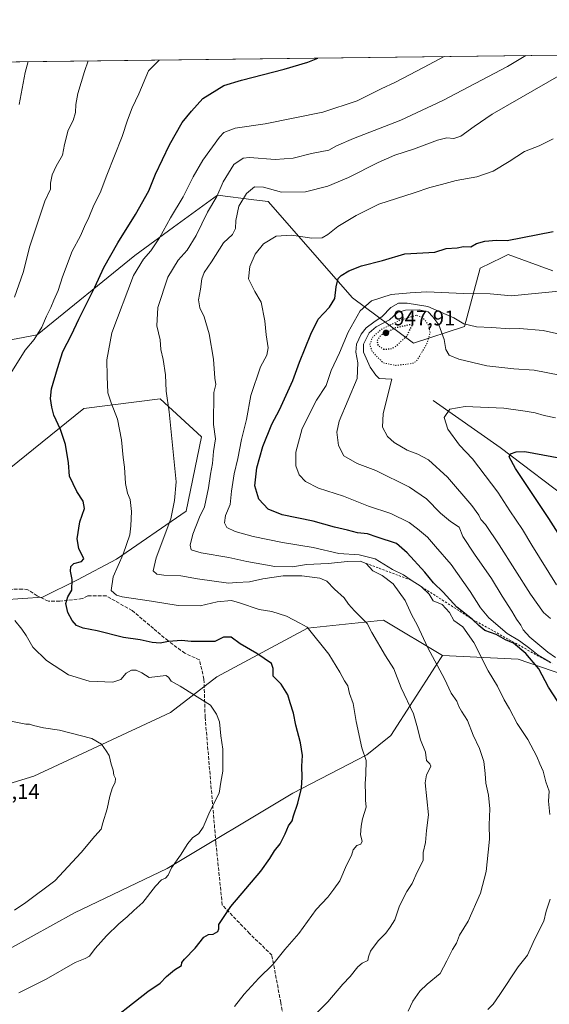
# Model space of a CAD drawing. Units: metres. Extents: x 583487 to 586923, y 4735877 to 4738233.
# Drawn here: x 585288 to 585538, y 4737769 to 4738233 of the extents above; entities that cross this region are included whole.
import ezdxf

# ---------------------------------------------------------------- set-up
doc = ezdxf.new("R2010")
doc.units = ezdxf.units.M
doc.header["$MEASUREMENT"] = 0
for name, pattern in [('DGN Style 2', [1.6480167562047852, 0.988810053722871, -0.6592067024819142]), ('DGN Style 3', [2.307223458686699, 1.648016756204785, -0.6592067024819142]), ('DGN Style 5', [1.1536117293433497, 0.4944050268614355, -0.6592067024819142])]:
    doc.linetypes.add(name, pattern=pattern)
for name, color, linetype, lineweight in [('Arbolado forestal CxS', 92, 'Continuous', 0), ('Comarca CxS', 21, 'Continuous', 0), ('Comunidad Autónoma CxS', 142, 'Continuous', 0), ('Corriente natural lineal', 142, 'Continuous', 13), ('Curva de nivel maestra', 30, 'Continuous', 30), ('Curva de nivel maestra depresión', 30, 'DGN Style 5', 30), ('Curva de nivel normal', 30, 'Continuous', 0), ('Curva de nivel normal depresión', 30, 'DGN Style 5', 0), ('Entidad de ámbito territorial CxS', 92, 'Continuous', 0), ('Escarpado lineal', 30, 'DGN Style 2', 0), ('Matorral CxS', 135, 'Continuous', 0), ('Municipio CxS', 4, 'Continuous', 0), ('Núcleo urbano CxS', 7, 'Continuous', 0), ('Provincia CxS', 1, 'Continuous', 0), ('Punto de cota en terreno', 7, 'Continuous', 0), ('Rótulo de punto de cota en terreno', 7, 'Continuous', 0), ('Senda', 7, 'DGN Style 3', 0)]:
    doc.layers.add(name, color=color, linetype=linetype, lineweight=lineweight)
doc.styles.add('Style-Arial', font='txt')

# ---------------------------------------------------------------- blocks, each defined once
blk = doc.blocks.new('*U6')
at = {"layer": 'Arbolado forestal CxS', "color": 92, "linetype": 'Continuous', "lineweight": 0}
for points in [[(585738.0223000003, 4737857.604699999, 935.358699999997), (585523.3148999996, 4737931.238100001, 976.9330999999949), (585487.6363000004, 4737933.0307, 984.4294999999984), (585459.9162999997, 4737949.6249, 988.5910000000005), (585424.1215000004, 4737945.820699999, 995.1548999999941), (585381.2620999999, 4737922.9727, 1003.633400000006), (585359.5714999996, 4737906.180299999, 1007.072899999999), (585295.1699000001, 4737876.2171, 1013.361000000005), (585236.7605, 4737858.238700001, 1014.312300000005)], [(585271.2089000001, 4737958.6173, 1007.615900000004), (585299.2799000005, 4737960.4965, 1003.041700000002), (585315.7203000002, 4737968.587099999, 1000.015199999994), (585334.1023000004, 4737978.3771, 996.796199999997), (585366.8787000002, 4738000.947100001, 989.296100000007), (585374.1312999995, 4738036.004100001, 987.9622999999993), (585354.6617000002, 4738053.983100001, 991.3187000000034), (585318.7276999997, 4738049.321699999, 997.9192000000039), (585283.4709000001, 4738021.010500001, 1005.114300000001)], [(585212.7807, 4738068.2437, 1023.582699999999), (585296.7605, 4738084.006300001, 1006.156199999998), (585342.6810999997, 4738121.402100001, 998.0724999999949), (585360.9735000003, 4738134.773499999, 995.246499999994), (585381.6211000001, 4738149.8671, 991.6661000000023), (585398.7329000002, 4738147.727299999, 984.7449000000053), (585405.5843000002, 4738146.870300001, 984.5225000000064), (585445.1715000002, 4738101.4597, 973.3505000000005), (585473.9785000002, 4738080.1809, 950.8990999999952), (585498.0247, 4738088.0547, 965.0714000000008), (585505.3494999995, 4738115.433300001, 973.4765999999945), (585515.8207, 4738120.556299999, 974.170100000003), (585518.6142999995, 4738121.9231, 974.2562000000034), (585539.6074999999, 4738114.2577, 972.6820000000008)]]:
    blk.add_polyline3d(points, dxfattribs=at)
blk = doc.blocks.new('5PATER')
at = {"layer": 'Núcleo urbano CxS', "linetype": 'Continuous', "lineweight": 0}
h = blk.add_hatch(color=51, dxfattribs=at)
edge = h.paths.add_edge_path()
edge.add_ellipse((0, 0), major_axis=(-0.1095731443231308, -0.1110710700762829), ratio=0.9994222409660322, start_angle=0, end_angle=360)

msp = doc.modelspace()

# ---------------------------------------------------------------- linework, layer by layer
at = {"layer": 'Arbolado forestal CxS', "color": 92, "linetype": 'Continuous', "lineweight": 0}
for points in [[(585539.6074999999, 4738114.2577, 972.6820000000008), (585518.6142999995, 4738121.9231, 974.2562000000034), (585515.8207, 4738120.556299999, 974.170100000003), (585505.3494999995, 4738115.433300001, 973.4765999999945), (585498.0247, 4738088.0547, 965.0714000000008), (585473.9785000002, 4738080.1809, 950.8990999999952), (585445.1715000002, 4738101.4597, 973.3505000000005), (585405.5843000002, 4738146.870300001, 984.5225000000064), (585398.7329000002, 4738147.727299999, 984.7449000000053), (585381.6211000001, 4738149.8671, 991.6661000000023), (585360.9735000003, 4738134.773499999, 995.246499999994), (585342.6810999997, 4738121.402100001, 998.0724999999949), (585296.7605, 4738084.006300001, 1006.156199999998), (585212.7807, 4738068.2437, 1023.582699999999)], [(585283.4709000001, 4738021.010500001, 1005.114300000001), (585318.7276999997, 4738049.321699999, 997.9192000000039), (585354.6617000002, 4738053.983100001, 991.3187000000034), (585374.1312999995, 4738036.004100001, 987.9622999999993), (585366.8787000002, 4738000.947100001, 989.296100000007), (585334.1023000004, 4737978.3771, 996.796199999997), (585315.7203000002, 4737968.587099999, 1000.015199999994), (585299.2799000005, 4737960.4965, 1003.041700000002), (585271.2089000001, 4737958.6173, 1007.615900000004)], [(585206.8071, 4737874.719900001, 1012.522899999996), (585236.7605, 4737858.238700001, 1014.312300000005), (585295.1699000001, 4737876.2171, 1013.361000000005), (585359.5714999996, 4737906.180299999, 1007.072899999999), (585381.2620999999, 4737922.9727, 1003.633400000006), (585424.1215000004, 4737945.820699999, 995.1548999999941), (585459.9162999997, 4737949.6249, 988.5910000000005), (585487.6363000004, 4737933.0307, 984.4294999999984)], [(585258.5072999997, 4737745.8369, 1001.0579), (585273.2790999999, 4737789.1665, 1007.908599999995), (585314.3114999998, 4737811.824899999, 1008.240399999995), (585357.9046999998, 4737832.605699999, 1005.825500000006), (585417.2141000004, 4737868.1569, 1001.071800000005), (585451.9448999995, 4737886.3027, 995.191300000006), (585463.2773000002, 4737895.312100001, 992.9014000000025), (585484.3969000002, 4737928.015500001, 985.8475000000036), (585487.6363000004, 4737933.0307, 984.4294999999984), (585523.3148999996, 4737931.238100001, 976.9330999999949), (585738.0223000003, 4737857.604699999, 935.358699999997)], [(585487.6363000004, 4737933.0307, 984.4294999999984), (585484.3969000002, 4737928.015500001, 985.8475000000036), (585463.2773000002, 4737895.312100001, 992.9014000000025), (585451.9448999995, 4737886.3027, 995.191300000006), (585417.2141000004, 4737868.1569, 1001.071800000005), (585357.9046999998, 4737832.605699999, 1005.825500000006), (585314.3114999998, 4737811.824899999, 1008.240399999995), (585273.2790999999, 4737789.1665, 1007.908599999995), (585258.5072999997, 4737745.8369, 1001.0579)], [(585487.6363000004, 4737933.0307, 984.4294999999984), (585523.3148999996, 4737931.238100001, 976.9330999999949), (585738.0223000003, 4737857.604699999, 935.358699999997), (585833.8457000004, 4737821.0001, 922.6382000000013), (585883.9949000003, 4737787.5483, 907.1925999999949), (585911.3485000003, 4737722.165100001, 908.3665000000037), (585953.8998999996, 4737687.192500001, 889.5819000000047), (585963.8448999999, 4737646.051700001, 890.2128999999987), (585945.9669000005, 4737596.339500001, 888.6937000000034), (585938.3561000006, 4737544.6143, 888.0385999999999), (585959.0780999997, 4737504.3421, 879.3503999999957)], [(585487.6363000004, 4737933.0307, 984.4294999999984), (585523.3148999996, 4737931.238100001, 976.9330999999949), (585738.0223000003, 4737857.604699999, 935.358699999997), (585833.8457000004, 4737821.0001, 922.6382000000013), (585883.9949000003, 4737787.5483, 907.1925999999949), (585911.3485000003, 4737722.165100001, 908.3665000000037), (585953.8998999996, 4737687.192500001, 889.5819000000047), (585963.8448999999, 4737646.051700001, 890.2128999999987), (585945.9669000005, 4737596.339500001, 888.6937000000034), (585938.3561000006, 4737544.6143, 888.0385999999999), (585959.0780999997, 4737504.3421, 879.3503999999957)]]:
    msp.add_polyline3d(points, dxfattribs=at)
at = {"layer": 'Comarca CxS', "color": 21, "linetype": 'Continuous', "lineweight": 0, "flags": 128}
msp.add_lwpolyline([(584240.5477262166, 4735886.050841643), (583514.6500006339, 4735877.089982604), (583508.3076515297, 4736401.291140812), (583505.8648614492, 4736603.190053636), (583499.42983017, 4737135.051481231), (583486.6600006327, 4738190.489982581), (586359.1227610866, 4738225.935418955), (586894.3500006594, 4738232.539982582), (586921.2128916727, 4736097.013996873), (586923.4500006592, 4735919.169982604), (584787.4849211583, 4735892.80251882), (584583.8474203809, 4735890.288711607)], close=True, dxfattribs=at)
at = {"layer": 'Comunidad Autónoma CxS', "color": 142, "linetype": 'Continuous', "lineweight": 0, "flags": 128}
msp.add_lwpolyline([(584240.5477262166, 4735886.050841643), (583514.6500006339, 4735877.089982604), (583508.3076515297, 4736401.291140812), (583505.8648614492, 4736603.190053636), (583499.42983017, 4737135.051481231), (583486.6600006327, 4738190.489982581), (586359.1227610866, 4738225.935418955), (586894.3500006594, 4738232.539982582), (586921.2128916727, 4736097.013996873), (586923.4500006592, 4735919.169982604), (584787.4849211583, 4735892.80251882), (584583.8474203809, 4735890.288711607)], close=True, dxfattribs=at)
at = {"layer": 'Corriente natural lineal', "color": 142, "linetype": 'Continuous', "lineweight": 13}
msp.add_polyline3d([(585483.2200999996, 4738053.0801, 956.1487999999954), (585514.7768999999, 4738031.054300001, 951.7535000000062), (585550.4100000003, 4738004.060000001, 945.734500000006)], dxfattribs=at)
at = {"layer": 'Curva de nivel maestra', "color": 30, "linetype": 'Continuous', "lineweight": 30, "flags": 128}
for points, elevation in [([(585326.3300000001, 4737757.1501), (585348.9000000004, 4737774.7401), (585354.5800000001, 4737778.640100001), (585357.6299999999, 4737781.840100001), (585361.3300000001, 4737784.920100001), (585364.6600000003, 4737787.040100001), (585364.9000000004, 4737788.4301), (585366.04, 4737790.040100001), (585371.1200000001, 4737795.140100001), (585375.2800000003, 4737800.2601), (585377.4100000003, 4737801.6601), (585379.6200000001, 4737801.770099999), (585381.7800000003, 4737803.050100001), (585382.2400000002, 4737804.280099999), (585382.2400000002, 4737806.270099999), (585387.9800000004, 4737814.780099999), (585402.0700000003, 4737831.360099999), (585406.2800000003, 4737837.4001), (585408.5199999996, 4737840.950099999), (585411.2400000002, 4737844.370100001), (585413.5700000003, 4737848.950099999), (585415.1200000001, 4737852.8101), (585416.8600000005, 4737855.0801), (585417.4299999997, 4737857.550100001), (585419.4600000001, 4737863.4101), (585421.1900000004, 4737870.5601), (585421.5999999996, 4737875.7601), (585421.3300000001, 4737880.840100001), (585421.6500000004, 4737885.860099999), (585420.7400000002, 4737891.9001), (585418.5700000003, 4737900.220100001), (585417.4900000002, 4737905.8101), (585415.9100000003, 4737910.700099999), (585414.7999999998, 4737914.540100001), (585411.7000000002, 4737919.460100001), (585407.8499999996, 4737923.2601), (585407.9500000002, 4737926.8301), (585407.0599999996, 4737929.280099999), (585400.2000000002, 4737933.9301), (585392.2800000003, 4737938.460100001), (585388.0700000003, 4737941.5801), (585384.4500000002, 4737941.590100001), (585380.4600000001, 4737939.600099999), (585369.2999999998, 4737939.6801), (585364.7300000004, 4737940.040100001), (585358.5999999996, 4737939.620100001), (585354.6799999997, 4737938.790100001), (585350.8700000001, 4737939.100099999), (585345.25, 4737940.420100001), (585337.4299999997, 4737941.540100001), (585325.0099999999, 4737944.590100001), (585318.3099999996, 4737945.8201), (585315.2800000003, 4737947.120100001), (585313.2100000001, 4737949.440099999), (585311.1399999997, 4737953.2301), (585310.2400000002, 4737957.470100001), (585311.2199999997, 4737960.6801), (585313.0800000001, 4737963.7501), (585313.1900000004, 4737968.840100001), (585312.3700000001, 4737972.8101), (585312.5199999996, 4737975.020099999), (585313.9699999997, 4737976.340100001), (585317.5700000003, 4737977.350099999), (585318.6799999997, 4737978.600099999), (585316.2800000003, 4737983.440099999), (585315.4699999997, 4737987.960100001), (585316.8399999999, 4737995.940099999), (585319, 4738002.3301), (585318.3600000005, 4738005.7301), (585315.4400000004, 4738010.3301), (585311.8499999996, 4738017.5601), (585311.3799999999, 4738023.790100001), (585310.04, 4738032.450099999), (585307.7599999999, 4738039.450099999), (585304.5499999998, 4738046.220100001), (585303.6799999997, 4738050.0801), (585302.9100000003, 4738054.140100001), (585303.4600000001, 4738058.6801), (585306.2699999996, 4738068.2401), (585308.75, 4738076.280099999), (585312.9100000003, 4738084.1501), (585316.3600000005, 4738091.440099999), (585323.9000000004, 4738106.600099999), (585328.1299999999, 4738115.7501), (585334.6399999997, 4738127.350099999), (585343.0800000001, 4738140.780099999), (585349.2300000004, 4738151.880100001), (585352.4400000004, 4738159.800100001), (585359, 4738173.620100001), (585365.0800000001, 4738184.0601), (585369.3600000005, 4738189.5001), (585374.7400000002, 4738195.340100001), (585384.6500000004, 4738201.550100001), (585392.9600000001, 4738204.0101), (585413.1200000001, 4738209.220100001), (585424.2199999997, 4738212.4801), (585428.9488000004, 4738214.4573)], 1000), ([(585542.04, 4737911.390100001), (585537.5199999996, 4737918.1601), (585532.9500000002, 4737926.800100001), (585526.8399999999, 4737934.020099999), (585521.1600000003, 4737938.8101), (585517.29, 4737940.4001), (585512.8499999996, 4737942.960100001), (585507.5300000003, 4737944.780099999), (585504.8300000001, 4737947.170100001), (585501.8200000003, 4737950.040100001), (585494.3300000001, 4737955.8201), (585487.8899999997, 4737962.9001), (585483.3600000005, 4737967.2301), (585479.3899999997, 4737972.290100001), (585470.9199999999, 4737981.420100001), (585465.9299999997, 4737985.7601), (585456.8899999997, 4737988.720100001), (585452.2800000003, 4737990.350099999), (585447.54, 4737990.8201), (585442.9600000001, 4737992.050100001), (585436.8200000003, 4737993.4101), (585426.79, 4737996.270099999), (585412.1399999997, 4737999.300100001), (585405.5, 4738002.0001), (585401.1200000001, 4738006.610099999), (585399.2000000002, 4738012.940099999), (585400.1399999997, 4738021.350099999), (585403.0300000003, 4738031.4101), (585407.2000000002, 4738041.940099999), (585410.8499999996, 4738048.7401), (585417.1100000005, 4738062.4901), (585420.25, 4738071.170100001), (585425.6799999997, 4738084.420100001), (585429, 4738091.460100001), (585434.4100000003, 4738097.1601), (585436.9800000004, 4738101.1601), (585437.5999999996, 4738106.770099999), (585438.5099999999, 4738110.5701), (585439.8399999999, 4738112.0701), (585443.5300000003, 4738114.290100001), (585449.5300000003, 4738116.5601), (585459.3200000003, 4738119.140100001), (585469.8399999999, 4738122.1801), (585483.9800000004, 4738122.970100001), (585489.3899999997, 4738124.7601), (585494.4900000002, 4738125.130100001), (585497.5700000003, 4738125.6601), (585500.9500000002, 4738125.600099999), (585503.6100000005, 4738127.0601), (585507.6100000005, 4738128.280099999), (585513.1299999999, 4738128.620100001), (585518.04, 4738128.4801), (585539.8200000003, 4738132.7601)], 975), ([(585545.4800000004, 4737985.5101), (585537.7599999999, 4737997.600099999), (585522.1100000005, 4738021.1501), (585519.04, 4738026.5801), (585519.7100000001, 4738027.9801), (585522.3899999997, 4738028.9901), (585526.5, 4738029.0801), (585547.6500000004, 4738025.210100001)], 950)]:
    msp.add_lwpolyline(points, dxfattribs=dict(at, elevation=elevation))
at = {"layer": 'Curva de nivel maestra depresión', "color": 30, "linetype": 'DGN Style 5', "lineweight": 30, "elevation": 950, "flags": 128}
msp.add_lwpolyline([(585459.7800000003, 4738077.3301), (585463.0700000003, 4738077.460100001), (585465.3700000001, 4738078.420100001), (585471, 4738083.6801), (585473.5800000001, 4738089.110099999), (585465.5, 4738087.3301), (585458.6699999999, 4738083.960100001), (585456.7599999999, 4738081.1501), (585457.2599999999, 4738079.090100001), (585459.7800000003, 4738077.3301)], dxfattribs=at)
at = {"layer": 'Curva de nivel normal', "color": 30, "linetype": 'Continuous', "lineweight": 0, "flags": 128}
for points, elevation in [([(585284.2199999997, 4738065.9901), (585291.0099999999, 4738076.850099999), (585295.2100000001, 4738081.860099999), (585298.9100000003, 4738087.7601), (585301.0999999996, 4738092.920100001), (585303.1799999997, 4738096.920100001), (585304.5199999996, 4738100.370100001), (585306.5899999999, 4738105.0101), (585308.5700000003, 4738111.440099999), (585313.1399999997, 4738123.520099999), (585317.04, 4738130.780099999), (585318.9500000002, 4738135.090100001), (585321.0899999999, 4738139.350099999), (585323.4000000004, 4738145.090100001), (585326.3499999996, 4738150.9001), (585329.5300000003, 4738159.280099999), (585336.6600000003, 4738177.5001), (585339.1799999997, 4738185.170100001), (585341.4699999997, 4738191.030099999), (585344.6200000001, 4738197.600099999), (585349.1399999997, 4738208.4301), (585354.2455000002, 4738213.535599999)], 1005), ([(585389.7000000002, 4737767.6801), (585394.25, 4737773.460100001), (585401.1500000004, 4737781.040100001), (585407.7800000003, 4737787.5001), (585413.4100000003, 4737794.5801), (585419.9100000003, 4737802.0701), (585428.2000000002, 4737813.380100001), (585433.5499999998, 4737819.140100001), (585436.4600000001, 4737822.890100001), (585439.3399999999, 4737826.8101), (585442.4100000003, 4737834.220100001), (585444.7400000002, 4737838.860099999), (585445.5999999996, 4737841.4801), (585447.29, 4737843.5101), (585449.0999999996, 4737844.1601), (585449.7400000002, 4737845.4801), (585448.9600000001, 4737848.610099999), (585449.3700000001, 4737852.690099999), (585449.9100000003, 4737856.050100001), (585451.6500000004, 4737861.5001), (585451.3499999996, 4737864.8101), (585451.3899999997, 4737867.700099999), (585451.1900000004, 4737872.5701), (585451.5800000001, 4737877.0701), (585451.6799999997, 4737883.550100001), (585449.6399999997, 4737889.460100001), (585446.9100000003, 4737901.880100001), (585445.5099999999, 4737910.460100001), (585443.8499999996, 4737915.130100001), (585442.9900000002, 4737918.7601), (585441.4299999997, 4737921.130100001), (585439.3399999999, 4737925.1501), (585434.0800000001, 4737933.5801), (585423.8300000001, 4737946.420100001), (585420.4500000002, 4737948.280099999), (585414.1200000001, 4737951.520099999), (585407.3200000003, 4737953.710100001), (585401.2400000002, 4737954.7401), (585391.9600000001, 4737957.870100001), (585388.29, 4737958.9901), (585381.4400000004, 4737958.2601), (585373.5499999998, 4737956.4801), (585363.1100000005, 4737956.620100001), (585350.5199999996, 4737958.630100001), (585336.7599999999, 4737960.600099999), (585334.0199999996, 4737961.4001), (585331.6100000005, 4737963.6801), (585332.4800000004, 4737970.130100001), (585337.1799999997, 4737980.790100001), (585340.2999999998, 4737989.790100001), (585340.75, 4737994.1501), (585341.1600000003, 4738000.9101), (585340.4800000004, 4738006.4801), (585339.3200000003, 4738009.450099999), (585338.3399999999, 4738014.120100001), (585337.9100000003, 4738021.790100001), (585337.2599999999, 4738026.340100001), (585336.4500000002, 4738034.610099999), (585334.5899999999, 4738044.4101), (585331.6299999999, 4738052.120100001), (585329.9600000001, 4738056.700099999), (585329.6600000003, 4738064.470100001), (585329.5099999999, 4738072.2601), (585331.8799999999, 4738085.0601), (585342.0499999998, 4738112.030099999), (585346.8499999996, 4738119.800100001), (585350.2400000002, 4738123.700099999), (585354.2699999996, 4738129.780099999), (585359.5099999999, 4738139.140100001), (585365.4600000001, 4738149.120100001), (585370.1299999999, 4738158.440099999), (585374.7999999998, 4738166.440099999), (585382.54, 4738177.1801), (585384.6799999997, 4738179.340100001), (585389.9299999997, 4738181.440099999), (585404.0300000003, 4738183.5101), (585431.2999999998, 4738188.9001), (585447.4600000001, 4738194.2401), (585458.7400000002, 4738199.9801), (585465.4900000002, 4738203.0601), (585478.6500000004, 4738210.030099999), (585488.3569, 4738215.190500001)], 995), ([(585416.7000000002, 4737752.780099999), (585433.6200000001, 4737769.920100001), (585440.6900000004, 4737778.1801), (585444.0700000003, 4737781.8201), (585447.7000000002, 4737786.280099999), (585449.79, 4737788.040100001), (585452.5, 4737789.2601), (585452.7599999999, 4737791.130100001), (585453.6799999997, 4737793.8101), (585457.3200000003, 4737798.670100001), (585460.8799999999, 4737802.2501), (585462.9199999999, 4737805.0801), (585465.1200000001, 4737808.4801), (585467.3200000003, 4737815.140100001), (585470.9100000003, 4737821.790100001), (585473.4199999999, 4737825.670100001), (585475.7000000002, 4737830.940099999), (585478.5499999998, 4737836.520099999), (585478.5099999999, 4737840.200099999), (585479.6600000003, 4737845.0001), (585480.1399999997, 4737850.5101), (585481, 4737857.9001), (585479.54, 4737872.960100001), (585480.0800000001, 4737876.800100001), (585481.4199999999, 4737879.130100001), (585482.0700000003, 4737880.920100001), (585481.6399999997, 4737881.950099999), (585480.1200000001, 4737883.5801), (585479.5800000001, 4737887.4101), (585477.2100000001, 4737893.2401), (585475.5199999996, 4737900.030099999), (585473.9600000001, 4737905.4801), (585468.2300000004, 4737917.800100001), (585464.7800000003, 4737926.690099999), (585460.7400000002, 4737932.940099999), (585454.3499999996, 4737943.850099999), (585452.2300000004, 4737948.0701), (585446.2400000002, 4737954.0801), (585443.4000000004, 4737957.2401), (585441.3600000005, 4737960.200099999), (585436.8300000001, 4737964.340100001), (585433.1299999999, 4737968.0001), (585429.79, 4737969.4301), (585421.3399999999, 4737970.4901), (585412.6399999997, 4737970.520099999), (585402.9900000002, 4737969.130100001), (585396.7999999998, 4737967.7601), (585390.5800000001, 4737967.4801), (585386.8600000005, 4737967.140100001), (585372.2199999997, 4737969.1601), (585364.3399999999, 4737970.5001), (585356.2999999998, 4737970.800100001), (585353.1299999999, 4737971.290100001), (585351.3600000005, 4737972.9101), (585352.7400000002, 4737979.0801), (585359.6600000003, 4737997.460100001), (585361.3399999999, 4738006.030099999), (585362.1600000003, 4738014.7601), (585358.8399999999, 4738047.790100001), (585357.5199999996, 4738057.470100001), (585357.1600000003, 4738065.1801), (585356.0800000001, 4738072.470100001), (585354.9100000003, 4738077.120100001), (585354.7000000002, 4738081.6801), (585353.1100000005, 4738088.360099999), (585353.5999999996, 4738097.0101), (585358.1900000004, 4738111.210100001), (585363.1299999999, 4738119.2301), (585367.2999999998, 4738123.9001), (585371.6200000001, 4738130.940099999), (585376.9800000004, 4738141.880100001), (585381.2599999999, 4738149.1801), (585384.2800000003, 4738156.0801), (585389.3600000005, 4738164.2601), (585393.7400000002, 4738167.2301), (585396.7800000003, 4738167.690099999), (585408.8799999999, 4738166.6801), (585417.3499999996, 4738167.370100001), (585425.9800000004, 4738169.5001), (585434.0800000001, 4738171.120100001), (585437.7000000002, 4738173.0601), (585445.6399999997, 4738176.530099999), (585467.9600000001, 4738185.280099999), (585487.7699999996, 4738194.440099999), (585518.29, 4738210.520099999), (585526.9315999999, 4738215.6665)], 990), ([(585286, 4738101.780099999), (585290.04, 4738113.440099999), (585293.2199999997, 4738125.780099999), (585300.3300000001, 4738147.110099999), (585302.9000000004, 4738152.780099999), (585302.9699999997, 4738155.5101), (585303.7999999998, 4738159.4001), (585305.7199999997, 4738163.5701), (585308.6699999999, 4738168.790100001), (585309.5199999996, 4738173.780099999), (585311.2300000004, 4738180.440099999), (585313.6100000005, 4738185.0801), (585314.8300000001, 4738188.870100001), (585314.8399999999, 4738192.5801), (585315.9100000003, 4738197.840100001), (585319.0300000003, 4738208.0601), (585320.6915999996, 4738213.1216)], 1010), ([(585288.2000000002, 4738192.620100001), (585291.0899999999, 4738207.710100001), (585292.4297000002, 4738212.7729)], 1015), ([(585471.4199999999, 4737765.540100001), (585473.6900000004, 4737770.120100001), (585476.9500000002, 4737774.960100001), (585480.3499999996, 4737778.1801), (585486.5999999996, 4737783.220100001), (585489.6900000004, 4737789.140100001), (585492.3499999996, 4737794.470100001), (585494.1900000004, 4737797.470100001), (585495.5899999999, 4737801.270099999), (585499.75, 4737807.8301), (585505.54, 4737821.0101), (585508.1699999999, 4737831.3201), (585509.0899999999, 4737840.300100001), (585509.8399999999, 4737846.420100001), (585509.5499999998, 4737853.2401), (585509.9900000002, 4737860.8101), (585509.25, 4737867.210100001), (585507.9800000004, 4737872.8201), (585507.79, 4737877.460100001), (585507.0599999996, 4737883.130100001), (585505.0499999998, 4737889.130100001), (585502.0700000003, 4737895.460100001), (585499.4400000004, 4737902.460100001), (585496.5899999999, 4737906.770099999), (585495.2699999996, 4737909.030099999), (585494.3399999999, 4737911.440099999), (585491.6600000003, 4737915.2401), (585488.54, 4737922.0601), (585480.7800000003, 4737936.630100001), (585475.6799999997, 4737947.530099999), (585473.1799999997, 4737952.020099999), (585470.0599999996, 4737958.9001), (585464.3300000001, 4737966.840100001), (585459.2000000002, 4737970.700099999), (585454.8099999996, 4737972.950099999), (585451.7000000002, 4737976.4001), (585448.9000000004, 4737977.440099999), (585442.8399999999, 4737977.2601), (585433.7699999996, 4737976.340100001), (585423.5, 4737975.920100001), (585416.9900000002, 4737974.850099999), (585408.7000000002, 4737974.880100001), (585395.4699999997, 4737977.3301), (585386.9199999999, 4737979.2601), (585373.8799999999, 4737981.3301), (585369.1900000004, 4737982.7501), (585368.7699999996, 4737984.920100001), (585369.9900000002, 4737990.110099999), (585373.2199999997, 4737998.1501), (585375.5700000003, 4738003.120100001), (585377.4400000004, 4738011.950099999), (585378.3300000001, 4738018.4901), (585379.3099999996, 4738023.450099999), (585379.8399999999, 4738029.110099999), (585380.6600000003, 4738035.110099999), (585379.79, 4738041.8301), (585379.8600000005, 4738056.9101), (585380.8200000003, 4738060.6501), (585380.4299999997, 4738063.590100001), (585379.7400000002, 4738072.5701), (585377.75, 4738084.5701), (585375.3499999996, 4738092.5001), (585373.29, 4738096.780099999), (585372.7199999997, 4738100.540100001), (585373.5999999996, 4738105.610099999), (585374.2199999997, 4738110.520099999), (585375.4199999999, 4738113.440099999), (585378.8799999999, 4738118.440099999), (585384.5, 4738127.460100001), (585388.7400000002, 4738131.390100001), (585390.1699999999, 4738134.220100001), (585390.29, 4738137.970100001), (585391.6900000004, 4738144.7601), (585395.2800000003, 4738150.620100001), (585399.1299999999, 4738153.8301), (585403.3300000001, 4738153.620100001), (585411.7999999998, 4738151.2401), (585423.1200000001, 4738151.4301), (585433.6799999997, 4738154.090100001), (585443.3499999996, 4738158.170100001), (585457.2599999999, 4738165.270099999), (585465.2300000004, 4738168.6601), (585474.0099999999, 4738171.620100001), (585485.2300000004, 4738175.8201), (585489.6100000005, 4738176.870100001), (585492.9500000002, 4738176.520099999), (585496.2800000003, 4738177.710100001), (585502.6100000005, 4738182.1801), (585511.1100000005, 4738187.970100001), (585550.8499999996, 4738210.920100001)], 985), ([(585538.2800000003, 4737858.110099999), (585537.54, 4737864.340100001), (585537.9500000002, 4737869.110099999), (585536.3499999996, 4737873.470100001), (585535.0700000003, 4737878.5801), (585533.4199999999, 4737882.040100001), (585532.1399999997, 4737885.470100001), (585527.7999999998, 4737893.460100001), (585522.7599999999, 4737901.0601), (585519.1299999999, 4737907.850099999), (585516.7599999999, 4737912.0601), (585513.6200000001, 4737918.530099999), (585509.0800000001, 4737925.7401), (585502.4400000004, 4737939.200099999), (585497.1799999997, 4737946.460100001), (585492.9100000003, 4737949.4801), (585490.9100000003, 4737953.270099999), (585487.4800000004, 4737957.0001), (585483.2699999996, 4737958.790100001), (585481.3399999999, 4737961.850099999), (585477.7725000001, 4737965.388499999), (585477.6600000003, 4737965.5001), (585472.9600000001, 4737968.460100001), (585469.2000000002, 4737971.040100001), (585464.0999999996, 4737973.600099999), (585455.9699999997, 4737978.4801), (585448.3600000005, 4737980.4001), (585438.8799999999, 4737981.050100001), (585426.79, 4737983.890100001), (585412.2800000003, 4737986.3201), (585398.4600000001, 4737989.110099999), (585390, 4737991.460100001), (585386.0599999996, 4737993.370100001), (585384.9800000004, 4737995.440099999), (585385.4800000004, 4737999.050100001), (585387.5999999996, 4738004.100099999), (585388.2599999999, 4738010.4001), (585389.4900000002, 4738018.5701), (585391.2100000001, 4738025.790100001), (585393, 4738034.800100001), (585395.2800000003, 4738044.170100001), (585397.3600000005, 4738055.470100001), (585401.9600000001, 4738069.0701), (585404.8700000001, 4738074.520099999), (585405.54, 4738077.950099999), (585404.5199999996, 4738084.120100001), (585403.9199999999, 4738090.610099999), (585402.1799999997, 4738099.440099999), (585399.29, 4738104.540100001), (585397.6799999997, 4738107.590100001), (585396.3300000001, 4738110.4801), (585396.9000000004, 4738116.2601), (585399.4400000004, 4738122.1601), (585403.3600000005, 4738127.020099999), (585409.2800000003, 4738130.640100001), (585416.5, 4738131.020099999), (585426.0300000003, 4738129.610099999), (585430.9600000001, 4738129.780099999), (585433.6200000001, 4738131.3201), (585438.29, 4738135.140100001), (585446.9600000001, 4738140.2401), (585457.6200000001, 4738145.6501), (585474.2800000003, 4738151.050100001), (585481.6100000005, 4738153.520099999), (585487.2400000002, 4738154.860099999), (585494.0199999996, 4738156.770099999), (585503.8300000001, 4738158.5801), (585511.5099999999, 4738161.140100001), (585519.1200000001, 4738165.780099999), (585526.2999999998, 4738170.440099999), (585533.25, 4738173.040100001), (585539.7999999998, 4738176.460100001)], 980), ([(585538.3899999997, 4737929.920100001), (585532.6900000004, 4737933.100099999), (585528.8600000005, 4737936.350099999), (585523.8899999997, 4737939.9301), (585518.1399999997, 4737943.3201), (585509.54, 4737950.7301), (585505.5, 4737955.4901), (585500.7000000002, 4737963.190099999), (585491.7000000002, 4737975.9001), (585484.3200000003, 4737984.420100001), (585480.6100000005, 4737988.8201), (585475.9000000004, 4737992.6601), (585471.9699999997, 4737995.6801), (585463.2699999996, 4737999.920100001), (585452.8300000001, 4738003.4101), (585441.04, 4738008.0601), (585429.2999999998, 4738011.800100001), (585423.0300000003, 4738015.020099999), (585420.1299999999, 4738018.090100001), (585418.5, 4738022.3301), (585418.5499999998, 4738028.850099999), (585421.5, 4738039.9301), (585428.2599999999, 4738053.2401), (585432.8099999996, 4738060.290100001), (585435.2599999999, 4738067.2401), (585439.1600000003, 4738075.6601), (585443.1900000004, 4738085.2601), (585448.9000000004, 4738095.360099999), (585454.1900000004, 4738100.1501), (585463.5099999999, 4738103.0101), (585472.3399999999, 4738103.860099999), (585480.3099999996, 4738104.360099999), (585497.5099999999, 4738103.620100001), (585510.0999999996, 4738103.380100001), (585520.0700000003, 4738102.4001), (585527.9699999997, 4738103.2601), (585542.6200000001, 4738104.620100001)], 970), ([(585540.8600000005, 4737932.100099999), (585537.2699999996, 4737934.6601), (585528.8399999999, 4737941.700099999), (585525.7100000001, 4737945.110099999), (585524.5999999996, 4737947.300100001), (585522.54, 4737950.1601), (585520.2800000003, 4737953.9801), (585515.7000000002, 4737960.9301), (585510.7100000001, 4737969.2301), (585502.6500000004, 4737980.8201), (585497.2199999997, 4737989.0601), (585495.4299999997, 4737993.420100001), (585491.4199999999, 4737996.210100001), (585486.6799999997, 4738000.120100001), (585480.1600000003, 4738006.7601), (585472.1399999997, 4738012.2601), (585456.2000000002, 4738020.100099999), (585447.5, 4738023.5001), (585441.2300000004, 4738027.0601), (585438.6600000003, 4738031.950099999), (585437.7999999998, 4738038.290100001), (585438.9400000004, 4738043.470100001), (585447.4199999999, 4738063.550100001), (585447.8200000003, 4738070.850099999), (585446.8099999996, 4738075.950099999), (585447.1600000003, 4738079.6601), (585449.3799999999, 4738084.470100001), (585451.6699999999, 4738087.4001), (585455.29, 4738090.100099999), (585459.29, 4738092.700099999), (585463.29, 4738096.880100001), (585466.9600000001, 4738099.040100001), (585471.0599999996, 4738099.0601), (585480.7199999997, 4738097.450099999), (585492.9299999997, 4738092.130100001), (585497.6299999999, 4738089.340100001), (585503.7000000002, 4738087.870100001), (585510.7599999999, 4738087.590100001), (585519.4400000004, 4738086.940099999), (585523.9199999999, 4738087.090100001), (585535, 4738086.0601), (585542.7300000004, 4738084.450099999)], 965), ([(585542.8799999999, 4738065.040100001), (585530.8799999999, 4738067.390100001), (585521.2199999997, 4738068.0601), (585508.5800000001, 4738069.420100001), (585495.3899999997, 4738072.5601), (585490.7199999997, 4738074.5601), (585489.2100000001, 4738077.110099999), (585488.4299999997, 4738081.850099999), (585485.9600000001, 4738088.860099999), (585483.1200000001, 4738092.610099999), (585480.8600000005, 4738094.840100001), (585476.6100000005, 4738095.8101), (585470.1600000003, 4738095.7301), (585466.4699999997, 4738094.5601), (585462.6299999999, 4738091.1601), (585456.3200000003, 4738087.790100001), (585453.0599999996, 4738085.040100001), (585450.5, 4738079.7301), (585450.4699999997, 4738075.870100001), (585453.5499999998, 4738068.840100001), (585456.1699999999, 4738065.030099999), (585457.8700000001, 4738063.550100001), (585463.8399999999, 4738063.120100001), (585459.7000000002, 4738046.9901), (585459.4299999997, 4738040.600099999), (585461.7199999997, 4738036.220100001), (585464.8200000003, 4738033.3201), (585470.9400000004, 4738029.7601), (585476.0599999996, 4738027.890100001), (585480.9900000002, 4738025.1601), (585489.9699999997, 4738017.090100001), (585501.3899999997, 4738003.7401), (585504.8300000001, 4737999.120100001), (585505.7199999997, 4737997.1601), (585507.8899999997, 4737994.700099999), (585514.3700000001, 4737985.120100001), (585529.04, 4737961.840100001), (585535.2999999998, 4737953.3101), (585538.4900000002, 4737950.520099999)], 960), ([(585540.9500000002, 4738045.020099999), (585535.6100000005, 4738046.040100001), (585531.2800000003, 4738047.4101), (585526.6100000005, 4738048.130100001), (585516.5599999996, 4738049.5101), (585498.2800000003, 4738050.300100001), (585491.0300000003, 4738048.9901), (585488.3899999997, 4738045.120100001), (585490.1500000004, 4738039.690099999), (585495.6399999997, 4738032.120100001), (585501.8099999996, 4738025.610099999), (585513.6399999997, 4738010.030099999), (585519.4199999999, 4738001.100099999), (585525.2699999996, 4737992.420100001), (585529.6600000003, 4737984.960100001), (585541.2999999998, 4737966.360099999)], 955), ([(585288.0800000001, 4737774.1801), (585292.0800000001, 4737776.200099999), (585300.9699999997, 4737780.470100001), (585314.6299999999, 4737788.340100001), (585319.2999999998, 4737790.2601), (585321.2999999998, 4737791.360099999), (585323.9699999997, 4737794.920100001), (585329.3399999999, 4737800.940099999), (585335.1399999997, 4737806.5801), (585339.1399999997, 4737809.960100001), (585342.25, 4737812.9301), (585346.4500000002, 4737816.590100001), (585352.3899999997, 4737824.360099999), (585355.2999999998, 4737827.380100001), (585357.1600000003, 4737828.110099999), (585358.4299999997, 4737829.4801), (585360.0199999996, 4737832.950099999), (585364.1600000003, 4737839.0101), (585367.6100000005, 4737844.470100001), (585369.9400000004, 4737847.130100001), (585372.9199999999, 4737849.110099999), (585374.9500000002, 4737852.130100001), (585377.9900000002, 4737859.470100001), (585382.4199999999, 4737868.140100001), (585383.2100000001, 4737873.340100001), (585384.1399999997, 4737878.600099999), (585384.1699999999, 4737888.880100001), (585383.2800000003, 4737895.120100001), (585382.6100000005, 4737901.800100001), (585381.2300000004, 4737905.460100001), (585378.4199999999, 4737909.600099999), (585370.8700000001, 4737914.280099999), (585364.1200000001, 4737918.620100001), (585359.8200000003, 4737921.0001), (585358.6399999997, 4737922.870100001), (585357.2999999998, 4737923.5801), (585349.3799999999, 4737922.720100001), (585345.9699999997, 4737924.800100001), (585343.3799999999, 4737926.100099999), (585341.2100000001, 4737926.1801), (585338.7000000002, 4737924.6801), (585336.0599999996, 4737921.6601), (585332.3899999997, 4737920.4801), (585321.1600000003, 4737920.9801), (585311.4600000001, 4737923.960100001), (585301.0199999996, 4737930.6801), (585294.5999999996, 4737936.940099999), (585291.5300000003, 4737942.460100001), (585289.4299999997, 4737945.460100001), (585286.1500000004, 4737949.5601)], 1005), ([(585285.9699999997, 4737813.0601), (585291.2999999998, 4737816.670100001), (585304.9699999997, 4737826.870100001), (585317.5, 4737840.2501), (585323.7999999998, 4737847.890100001), (585326.9000000004, 4737851.140100001), (585327.6200000001, 4737854.140100001), (585329.7300000004, 4737860.8101), (585330.9900000002, 4737866.8101), (585332.1399999997, 4737870.8101), (585333.3799999999, 4737873.140100001), (585333.5599999996, 4737875.0101), (585332.8099999996, 4737876.630100001), (585332.5700000003, 4737879.020099999), (585331.5199999996, 4737881.7601), (585330.5800000001, 4737885.850099999), (585329.2300000004, 4737888.140100001), (585326.9500000002, 4737891.220100001), (585322.4800000004, 4737893.970100001), (585307.1600000003, 4737897.920100001), (585299.6799999997, 4737898.890100001), (585294.9600000001, 4737900.020099999), (585293.1299999999, 4737900.710100001), (585291.2999999998, 4737900.700099999), (585280.4400000004, 4737902.880100001)], 1010), ([(585509, 4737766.3101), (585511.4400000004, 4737768.780099999), (585514.6699999999, 4737773.300100001), (585523.2800000003, 4737786.350099999), (585527.6600000003, 4737791.920100001), (585530.9800000004, 4737799.2601), (585535.3499999996, 4737807.920100001), (585536.5199999996, 4737812.520099999), (585538.3399999999, 4737818.200099999)], 980)]:
    msp.add_lwpolyline(points, dxfattribs=dict(at, elevation=elevation))
at = {"layer": 'Curva de nivel normal depresión', "color": 30, "linetype": 'DGN Style 5', "lineweight": 0, "elevation": 955, "flags": 128}
msp.add_lwpolyline([(585475.29, 4738093.270099999), (585468.0800000001, 4738091.170100001), (585458.8099999996, 4738086.620100001), (585454.6699999999, 4738082.920100001), (585453.3899999997, 4738079.3101), (585454.5599999996, 4738076.170100001), (585459.7400000002, 4738070.840100001), (585465.6299999999, 4738069.700099999), (585471.0199999996, 4738070.280099999), (585474.04, 4738070.770099999), (585475.5999999996, 4738071.9801), (585480.3099999996, 4738079.940099999), (585481.8200000003, 4738084.860099999), (585481.2000000002, 4738088.470100001), (585478.4500000002, 4738092.130100001), (585475.29, 4738093.270099999)], dxfattribs=at)
at = {"layer": 'Entidad de ámbito territorial CxS', "color": 92, "linetype": 'Continuous', "lineweight": 0, "flags": 128}
msp.add_lwpolyline([(583486.6600006327, 4738190.489982581), (586359.1227610866, 4738225.935418955)], dxfattribs=at)
at = {"layer": 'Escarpado lineal', "color": 30, "linetype": 'DGN Style 2', "lineweight": 0}
msp.add_polyline3d([(585451.7000000002, 4737976.4001, 984.2983999999997), (585472.9600000001, 4737968.460100001, 980.9082999999956), (585477.7725000001, 4737965.388499999, 980.2456999999995), (585501.8200000003, 4737950.040100001, 976.0617000000057), (585539.2734000003, 4737929.184, 970.3660999999993)], dxfattribs=at)
at = {"layer": 'Matorral CxS', "color": 135, "linetype": 'Continuous', "lineweight": 0, "extrusion": (0.1375813221540598, 0.001697713503105026, 0.9904890194056682), "elevation": 89575.65977319368, "flags": 128}
msp.add_lwpolyline([(4730630.285196749, -637009.7680537293), (4730630.285196749, -637945.4124988748)], dxfattribs=at)
at = {"layer": 'Matorral CxS', "color": 135, "linetype": 'Continuous', "lineweight": 0}
for points in [[(584766.9445000002, 4738175.0031, 1073.136599999998), (584801.3916999997, 4738191.4825, 1074.179499999998), (584847.8195000002, 4738197.474300001, 1077.477799999993), (584856.9286000002, 4738207.398700001, 1076.3891), (585783.6037, 4738218.833699999, 947.6520000000019)], [(585539.6074999999, 4738114.2577, 972.6820000000008), (585518.6142999995, 4738121.9231, 974.2562000000034), (585515.8207, 4738120.556299999, 974.170100000003), (585505.3494999995, 4738115.433300001, 973.4765999999945), (585498.0247, 4738088.0547, 965.0714000000008), (585473.9785000002, 4738080.1809, 950.8990999999952), (585445.1715000002, 4738101.4597, 973.3505000000005), (585405.5843000002, 4738146.870300001, 984.5225000000064), (585398.7329000002, 4738147.727299999, 984.7449000000053), (585381.6211000001, 4738149.8671, 991.6661000000023), (585360.9735000003, 4738134.773499999, 995.246499999994), (585342.6810999997, 4738121.402100001, 998.0724999999949), (585296.7605, 4738084.006300001, 1006.156199999998), (585212.7807, 4738068.2437, 1023.582699999999)], [(585539.6074999999, 4738114.2577, 972.6820000000008), (585518.6142999995, 4738121.9231, 974.2562000000034), (585515.8207, 4738120.556299999, 974.170100000003), (585505.3494999995, 4738115.433300001, 973.4765999999945), (585498.0247, 4738088.0547, 965.0714000000008), (585473.9785000002, 4738080.1809, 950.8990999999952), (585445.1715000002, 4738101.4597, 973.3505000000005), (585405.5843000002, 4738146.870300001, 984.5225000000064), (585398.7329000002, 4738147.727299999, 984.7449000000053), (585381.6211000001, 4738149.8671, 991.6661000000023), (585360.9735000003, 4738134.773499999, 995.246499999994), (585342.6810999997, 4738121.402100001, 998.0724999999949), (585296.7605, 4738084.006300001, 1006.156199999998), (585212.7807, 4738068.2437, 1023.582699999999)], [(585283.4709000001, 4738021.010500001, 1005.114300000001), (585318.7276999997, 4738049.321699999, 997.9192000000039), (585354.6617000002, 4738053.983100001, 991.3187000000034), (585374.1312999995, 4738036.004100001, 987.9622999999993), (585366.8787000002, 4738000.947100001, 989.296100000007), (585334.1023000004, 4737978.3771, 996.796199999997), (585315.7203000002, 4737968.587099999, 1000.015199999994), (585299.2799000005, 4737960.4965, 1003.041700000002), (585271.2089000001, 4737958.6173, 1007.615900000004)], [(585283.4709000001, 4738021.010500001, 1005.114300000001), (585318.7276999997, 4738049.321699999, 997.9192000000039), (585354.6617000002, 4738053.983100001, 991.3187000000034), (585374.1312999995, 4738036.004100001, 987.9622999999993), (585366.8787000002, 4738000.947100001, 989.296100000007), (585334.1023000004, 4737978.3771, 996.796199999997), (585315.7203000002, 4737968.587099999, 1000.015199999994), (585299.2799000005, 4737960.4965, 1003.041700000002), (585271.2089000001, 4737958.6173, 1007.615900000004)], [(585206.8071, 4737874.719900001, 1012.522899999996), (585236.7605, 4737858.238700001, 1014.312300000005), (585295.1699000001, 4737876.2171, 1013.361000000005), (585359.5714999996, 4737906.180299999, 1007.072899999999), (585381.2620999999, 4737922.9727, 1003.633400000006), (585424.1215000004, 4737945.820699999, 995.1548999999941), (585459.9162999997, 4737949.6249, 988.5910000000005), (585487.6363000004, 4737933.0307, 984.4294999999984)], [(585236.7605, 4737858.238700001, 1014.312300000005), (585295.1699000001, 4737876.2171, 1013.361000000005), (585359.5714999996, 4737906.180299999, 1007.072899999999), (585381.2620999999, 4737922.9727, 1003.633400000006), (585424.1215000004, 4737945.820699999, 995.1548999999941), (585459.9162999997, 4737949.6249, 988.5910000000005), (585487.6363000004, 4737933.0307, 984.4294999999984), (585484.3969000002, 4737928.015500001, 985.8475000000036), (585463.2773000002, 4737895.312100001, 992.9014000000025), (585451.9448999995, 4737886.3027, 995.191300000006), (585417.2141000004, 4737868.1569, 1001.071800000005), (585357.9046999998, 4737832.605699999, 1005.825500000006), (585314.3114999998, 4737811.824899999, 1008.240399999995), (585273.2790999999, 4737789.1665, 1007.908599999995)], [(585487.6363000004, 4737933.0307, 984.4294999999984), (585484.3969000002, 4737928.015500001, 985.8475000000036), (585463.2773000002, 4737895.312100001, 992.9014000000025), (585451.9448999995, 4737886.3027, 995.191300000006), (585417.2141000004, 4737868.1569, 1001.071800000005), (585357.9046999998, 4737832.605699999, 1005.825500000006), (585314.3114999998, 4737811.824899999, 1008.240399999995), (585273.2790999999, 4737789.1665, 1007.908599999995), (585258.5072999997, 4737745.8369, 1001.0579)]]:
    msp.add_polyline3d(points, dxfattribs=at)
at = {"layer": 'Municipio CxS', "color": 4, "linetype": 'Continuous', "lineweight": 0, "flags": 128}
msp.add_lwpolyline([(583486.6600006327, 4738190.489982581), (586359.1227610866, 4738225.935418955), (586894.3500006594, 4738232.539982582), (586921.2128916727, 4736097.013996873), (586923.4500006592, 4735919.169982604), (584787.4849211583, 4735892.80251882)], dxfattribs=at)
at = {"layer": 'Provincia CxS', "color": 1, "linetype": 'Continuous', "lineweight": 0, "flags": 128}
msp.add_lwpolyline([(584240.5477262166, 4735886.050841643), (583514.6500006339, 4735877.089982604), (583508.3076515297, 4736401.291140812), (583505.8648614492, 4736603.190053636), (583499.42983017, 4737135.051481231), (583486.6600006327, 4738190.489982581), (586359.1227610866, 4738225.935418955), (586894.3500006594, 4738232.539982582), (586921.2128916727, 4736097.013996873), (586923.4500006592, 4735919.169982604), (584787.4849211583, 4735892.80251882), (584583.8474203809, 4735890.288711607)], close=True, dxfattribs=at)
at = {"layer": 'Senda', "color": 7, "linetype": 'DGN Style 3', "lineweight": 0}
msp.add_polyline3d([(585417.0701000001, 4737740.950099999, 989.3983000000007), (585411.4200999998, 4737769.5601, 994.0816000000051), (585407.2701000003, 4737791.8201, 996.1823000000004), (585396.7200999996, 4737802.0601, 998.8831000000064), (585383.9101, 4737815.4801, 1001.763300000006), (585380.9001000002, 4737844.800100001, 1005.451000000001), (585375.8085000003, 4737903.922499999, 1006.39), (585375.2792999997, 4737921.9143, 1005.654899999994), (585373.1624999996, 4737930.9101, 1003.746499999994), (585366.2834999999, 4737934.085100001, 1003.749800000005), (585358.3459000001, 4737939.905900001, 1001.896599999993), (585351.4666999998, 4737945.7269, 1002.4908), (585341.4124999996, 4737954.193499999, 1004.552200000006), (585329.2417000001, 4737961.072699999, 999.6631000000052), (585320.5434999998, 4737961.116699999, 1000.540299999993), (585317.8976999996, 4737959.7939, 1002.174599999999), (585307.3142999997, 4737958.6033, 1004.040200000003), (585302.0225000001, 4737958.6033, 1004.483999999997), (585296.7308999998, 4737961.116699999, 1005.082899999994), (585292.3652999997, 4737964.0273, 1004.993199999997), (585289.7194999997, 4737964.2917, 1005.532099999997), (585284.1630999995, 4737964.159499999, 1006.624800000005)], dxfattribs=at)

# ---------------------------------------------------------------- block references
at = {"layer": 'Arbolado forestal CxS', "color": 92, "linetype": 'Continuous', "lineweight": 0}
msp.add_blockref('*U6', (0, 0), dxfattribs=at)
at = {"layer": 'Punto de cota en terreno', "color": 7, "linetype": 'Continuous', "lineweight": 0, "xscale": 10, "yscale": 10, "zscale": 10}
msp.add_blockref('5PATER', (585461, 4738085, 947.9100000000036), dxfattribs=at)

# ---------------------------------------------------------------- texts
at = {"layer": 'Rótulo de punto de cota en terreno', "color": 7, "linetype": 'Continuous', "lineweight": 0, "style": 'Style-Arial'}
for s, p in [('947,91', (585464.5278000003, 4738088.527799999)), ('1015,14', (585263.4096999997, 4737865.409700001))]:
    msp.add_text(s, height=7.000000000000002, dxfattribs=at).set_placement(p)

doc.saveas('drawing.dxf')
